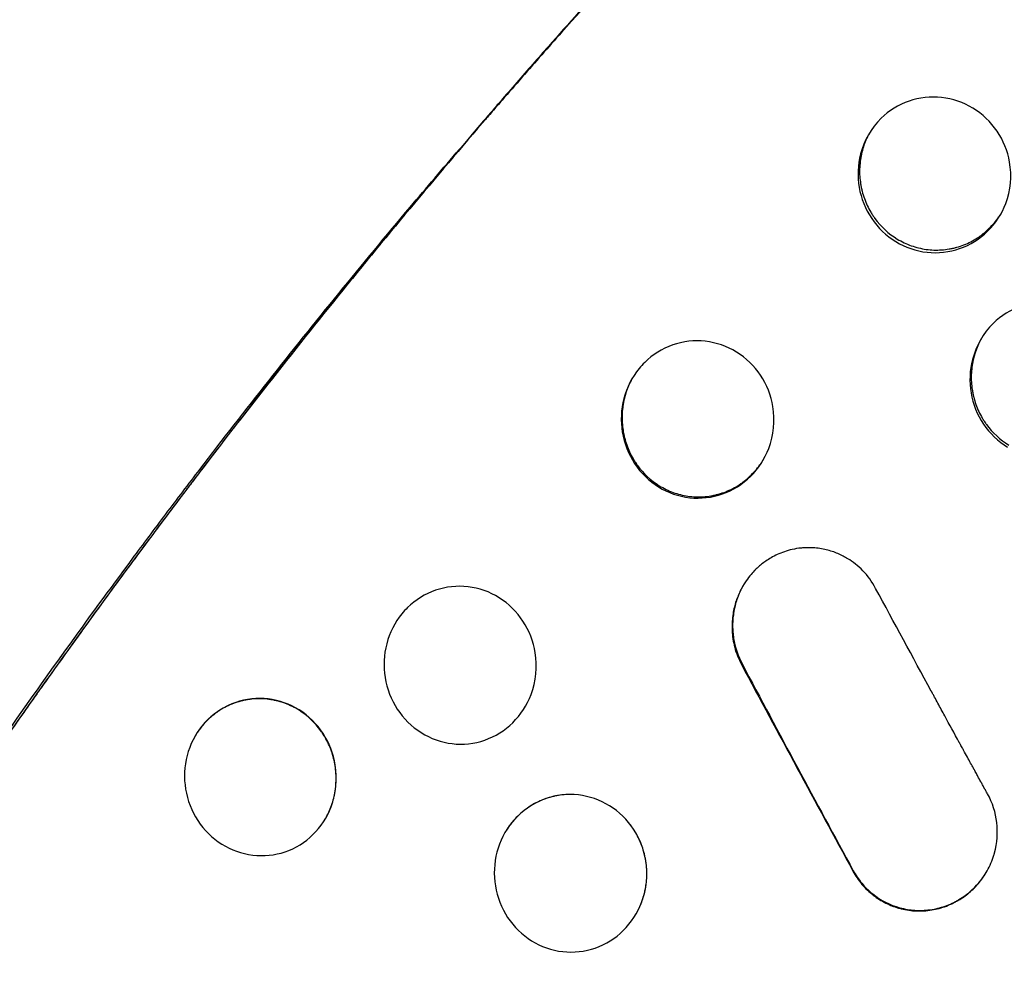
# Model space of a CAD drawing. Units: millimetres. Extents: x -5575 to 6154, y -5143 to 4982.
# Drawn here: x -306 to -83, y 970 to 1185 of the extents above; entities that cross this region are included whole.
import ezdxf

# ---------------------------------------------------------------- set-up
doc = ezdxf.new("R2010")
doc.units = ezdxf.units.MM
doc.header["$LTSCALE"] = 20
doc.layers.add('2d', color=230, linetype='Continuous')

msp = doc.modelspace()

# ---------------------------------------------------------------- linework, layer by layer
at = {"layer": '2d'}
for points, knots in [([(-140.7, 1228.58), (-148.92, 1220.03), (-157.11, 1211.33), (-171.31, 1195.88), (-177.34, 1189.2), (-186.35, 1179.06), (-189.34, 1175.66), (-193.83, 1170.52), (-195.33, 1168.8), (-197.57, 1166.22), (-198.69, 1164.92), (-199.99, 1163.41), (-200.64, 1162.65), (-200.92, 1162.33), (-201.11, 1162.11), (-201.2, 1162), (-207.2, 1155.02), (-213.06, 1148.09), (-224.69, 1134.11), (-230.45, 1127.07), (-241.89, 1112.89), (-247.56, 1105.73), (-255.98, 1094.93), (-258.78, 1091.32), (-262.95, 1085.88), (-265.04, 1083.15), (-267.46, 1079.97), (-268.49, 1078.6), (-269.18, 1077.69), (-269.53, 1077.24), (-275.41, 1069.46), (-280.88, 1062.09), (-291.71, 1047.3), (-297.06, 1039.86), (-307.65, 1024.93), (-312.88, 1017.42), (-323.2, 1002.37), (-328.29, 994.83), (-338.33, 979.69), (-343.28, 972.11), (-353.04, 956.9), (-357.85, 949.28), (-364.95, 937.84), (-367.3, 934.02), (-371.95, 926.38), (-374.26, 922.55), (-378.84, 914.91), (-381.11, 911.08), (-384.48, 905.35), (-385.6, 903.43), (-387.27, 900.56), (-387.83, 899.61), (-388.94, 897.69), (-389.49, 896.73), (-392.25, 891.96), (-394.44, 888.13), (-398.78, 880.47), (-400.93, 876.64), (-405.19, 868.98), (-407.29, 865.15), (-411.47, 857.49), (-413.54, 853.66), (-419.67, 842.18), (-423.68, 834.53), (-431.53, 819.24), (-435.36, 811.6), (-442.86, 796.35), (-446.52, 788.74), (-453.64, 773.57), (-457.1, 766.01), (-463.84, 750.94), (-467.11, 743.42), (-471.87, 732.21), (-473.43, 728.48), (-475.73, 722.89), (-476.49, 721.04), (-477.63, 718.25), (-478, 717.32), (-478.56, 715.93), (-478.84, 715.24), (-479.17, 714.43), (-479.31, 714.08), (-479.4, 713.85), (-479.45, 713.74), (-482.48, 706.16), (-485.36, 698.75), (-489.5, 687.75), (-490.85, 684.1), (-493.5, 676.82), (-494.8, 673.2), (-498.62, 662.35), (-501.06, 655.17), (-505.7, 640.95), (-507.91, 633.9), (-512.12, 619.91), (-514.11, 612.97), (-517.88, 599.2), (-519.65, 592.37), (-522.99, 578.8), (-524.55, 572.07), (-526.4, 563.58), (-526.79, 561.76), (-527.17, 559.94)], [0.0204243, 0.0204243, 0.0204243, 0.0204243, 0.0625, 0.0625, 0.09375, 0.09375, 0.109375, 0.109375, 0.1171875, 0.1171875, 0.1210937, 0.1230469, 0.1240234, 0.1245117, 0.1245117, 0.125, 0.125, 0.15625, 0.15625, 0.1875, 0.1875, 0.21875, 0.21875, 0.234375, 0.234375, 0.2421875, 0.2460937, 0.2480469, 0.2480469, 0.25, 0.25, 0.28125, 0.28125, 0.3125, 0.3125, 0.34375, 0.34375, 0.375, 0.375, 0.40625, 0.40625, 0.4375, 0.4375, 0.453125, 0.453125, 0.46875, 0.46875, 0.484375, 0.484375, 0.4921875, 0.4921875, 0.4960937, 0.4960937, 0.5, 0.5, 0.515625, 0.515625, 0.53125, 0.53125, 0.546875, 0.546875, 0.5625, 0.5625, 0.59375, 0.59375, 0.625, 0.625, 0.65625, 0.65625, 0.6875, 0.6875, 0.71875, 0.71875, 0.734375, 0.734375, 0.7421875, 0.7421875, 0.7460937, 0.7460937, 0.7480469, 0.7490234, 0.7495117, 0.7495117, 0.75, 0.75, 0.78125, 0.78125, 0.796875, 0.796875, 0.8125, 0.8125, 0.84375, 0.84375, 0.875, 0.875, 0.90625, 0.90625, 0.9375, 0.9375, 0.96875, 0.96875, 0.9773073, 0.9773073, 0.9773073, 0.9773073]), ([(-148.93, 1220.26), (-149.76, 1219.38), (-150.62, 1218.47), (-154.56, 1214.28), (-157.9, 1210.7), (-165.11, 1202.88), (-168.99, 1198.64), (-177.27, 1189.47), (-181.67, 1184.55), (-188.65, 1176.63), (-191.04, 1173.9), (-194.72, 1169.67), (-196.58, 1167.52), (-198.79, 1164.96), (-199.91, 1163.66), (-200.47, 1163.01), (-200.75, 1162.68), (-200.89, 1162.52), (-200.96, 1162.44), (-201, 1162.39), (-201.01, 1162.37), (-201.02, 1162.36), (-201.03, 1162.36), (-201.03, 1162.36), (-208.04, 1154.19), (-214.71, 1146.25), (-227.42, 1130.88), (-233.45, 1123.45), (-244.9, 1109.14), (-250.31, 1102.26), (-257.98, 1092.38), (-260.46, 1089.15), (-264.07, 1084.43), (-265.85, 1082.1), (-267.87, 1079.43), (-268.87, 1078.11), (-269.37, 1077.45), (-269.62, 1077.12), (-269.74, 1076.96), (-269.8, 1076.88), (-269.83, 1076.84), (-269.85, 1076.82), (-269.86, 1076.81), (-269.86, 1076.8), (-271.72, 1074.33), (-273.8, 1071.57), (-278.39, 1065.41), (-280.9, 1062.02), (-286.35, 1054.62), (-289.28, 1050.6), (-293.98, 1044.09), (-295.59, 1041.84), (-298.09, 1038.35), (-299.36, 1036.58), (-300.87, 1034.45), (-301.63, 1033.37), (-302.02, 1032.83), (-302.21, 1032.56), (-302.31, 1032.43), (-302.35, 1032.36), (-302.38, 1032.32), (-302.39, 1032.31), (-302.4, 1032.3), (-302.4, 1032.29), (-304.6, 1029.18), (-306.9, 1025.91), (-311.7, 1019.04), (-314.2, 1015.43), (-319.39, 1007.88), (-322.08, 1003.94), (-326.25, 997.77), (-327.67, 995.67), (-329.82, 992.45), (-330.9, 990.83), (-332.18, 988.91), (-332.82, 987.95), (-333.14, 987.46), (-333.31, 987.22), (-333.39, 987.09), (-333.43, 987.03), (-333.45, 987), (-333.46, 986.99), (-333.46, 986.98), (-333.46, 986.98), (-337.63, 980.7), (-341.53, 974.73), (-348.87, 963.38), (-352.3, 958), (-361.91, 942.77), (-367.4, 933.84), (-374.4, 922.3), (-376.52, 918.76), (-380.37, 912.31), (-382.09, 909.39), (-385.15, 904.19), (-386.49, 901.9), (-388.22, 898.93), (-388.75, 898.02), (-389.47, 896.76), (-389.82, 896.17), (-390.19, 895.52), (-390.37, 895.22), (-390.45, 895.06), (-390.5, 894.99), (-390.52, 894.95), (-390.53, 894.94), (-390.54, 894.93), (-390.54, 894.92), (-392.47, 891.57), (-395.02, 887.13), (-399.71, 878.83), (-401.42, 875.79), (-405.11, 869.17), (-407.09, 865.58), (-413.41, 854.01), (-418.14, 845.22), (-425.87, 830.41), (-428.56, 825.21), (-432.73, 817), (-434.14, 814.2), (-436.29, 809.9), (-437.37, 807.73), (-438.65, 805.14), (-439.29, 803.84), (-439.61, 803.19), (-439.77, 802.86), (-439.86, 802.7), (-439.9, 802.62), (-439.91, 802.58), (-439.92, 802.56), (-439.93, 802.55), (-442.63, 797.05), (-445.18, 791.78), (-450, 781.68), (-452.26, 776.84), (-456.53, 767.61), (-458.53, 763.21), (-462.3, 754.84), (-464.06, 750.86), (-467.36, 743.32), (-468.9, 739.77), (-471.75, 733.08), (-473.07, 729.95), (-475.51, 724.1), (-476.63, 721.38), (-478.17, 717.61), (-478.66, 716.41), (-479.36, 714.68), (-479.7, 713.83), (-480.09, 712.88), (-480.28, 712.41), (-480.37, 712.18), (-480.42, 712.06), (-480.44, 712.01), (-480.45, 711.98), (-480.46, 711.96), (-480.46, 711.96), (-480.46, 711.95), (-480.46, 711.95), (-483.47, 704.45), (-486.37, 697.01), (-490.53, 685.97), (-491.89, 682.31), (-494.55, 675.01), (-495.86, 671.38), (-499.69, 660.52), (-502.13, 653.35), (-505.62, 642.71), (-506.75, 639.18), (-508.41, 633.91), (-508.96, 632.16), (-509.77, 629.54), (-510.17, 628.23), (-510.63, 626.71), (-510.86, 625.94), (-510.98, 625.56), (-511.04, 625.37), (-511.06, 625.28), (-511.08, 625.23), (-511.09, 625.21), (-511.09, 625.2), (-511.09, 625.19), (-511.09, 625.19), (-511.09, 625.19), (-512.97, 618.98), (-514.66, 613.15), (-517.72, 602.21), (-519.09, 597.11), (-521.56, 587.61), (-522.66, 583.2), (-524.62, 575.09), (-525.48, 571.37), (-526.36, 567.5), (-526.47, 567.02), (-526.57, 566.54)], [0.0580192, 0.0580192, 0.0580192, 0.0580192, 0.0625, 0.0625, 0.078125, 0.078125, 0.09375, 0.09375, 0.109375, 0.109375, 0.1171875, 0.1171875, 0.1210938, 0.1230469, 0.1240234, 0.1245117, 0.1247559, 0.1248779, 0.124939, 0.1249695, 0.1249847, 0.1249924, 0.1249924, 0.125, 0.125, 0.15625, 0.15625, 0.1875, 0.1875, 0.21875, 0.21875, 0.234375, 0.234375, 0.2421875, 0.2460938, 0.2480469, 0.2490234, 0.2495117, 0.2497559, 0.2498779, 0.249939, 0.2499695, 0.2499695, 0.25, 0.25, 0.265625, 0.265625, 0.28125, 0.28125, 0.296875, 0.296875, 0.3046875, 0.3046875, 0.3085938, 0.3105469, 0.3115234, 0.3120117, 0.3122559, 0.3123779, 0.312439, 0.3124695, 0.3124847, 0.3124847, 0.3125, 0.3125, 0.328125, 0.328125, 0.34375, 0.34375, 0.359375, 0.359375, 0.3671875, 0.3671875, 0.3710938, 0.3730469, 0.3740234, 0.3745117, 0.3747559, 0.3748779, 0.374939, 0.3749695, 0.3749847, 0.3749847, 0.375, 0.375, 0.390625, 0.390625, 0.40625, 0.40625, 0.4375, 0.4375, 0.453125, 0.453125, 0.46875, 0.46875, 0.484375, 0.484375, 0.4921875, 0.4921875, 0.4960937, 0.4980469, 0.4990234, 0.4995117, 0.4997559, 0.4998779, 0.499939, 0.499939, 0.5, 0.5, 0.53125, 0.53125, 0.546875, 0.546875, 0.5625, 0.5625, 0.59375, 0.59375, 0.609375, 0.609375, 0.6171875, 0.6171875, 0.6210937, 0.6230469, 0.6240234, 0.6245117, 0.6247559, 0.6248779, 0.624939, 0.6249695, 0.6249695, 0.625, 0.625, 0.640625, 0.640625, 0.65625, 0.65625, 0.671875, 0.671875, 0.6875, 0.6875, 0.703125, 0.703125, 0.71875, 0.71875, 0.734375, 0.734375, 0.7421875, 0.7421875, 0.7460937, 0.7480469, 0.7490234, 0.7495117, 0.7497559, 0.7498779, 0.749939, 0.7499695, 0.7499847, 0.7499847, 0.75, 0.75, 0.78125, 0.78125, 0.796875, 0.796875, 0.8125, 0.8125, 0.84375, 0.84375, 0.859375, 0.859375, 0.8671875, 0.8671875, 0.8710937, 0.8730469, 0.8740234, 0.8745117, 0.8747559, 0.8748779, 0.874939, 0.8749695, 0.8749847, 0.8749924, 0.8749924, 0.875, 0.875, 0.890625, 0.890625, 0.90625, 0.90625, 0.921875, 0.921875, 0.9375, 0.9375, 0.9397807, 0.9397807, 0.9397807, 0.9397807]), ([(-90.07, 1165.25), (-92.21, 1166.55), (-97.1, 1168.22), (-104.78, 1167.36), (-111.87, 1162.94), (-116.05, 1155.6), (-116.39, 1147.2), (-113.51, 1139.94), (-109.73, 1136.29), (-107.55, 1134.96)], [0, 0, 0, 0, 0.135, 0.269741, 0.406313, 0.580795, 0.722045, 0.862334, 1, 1, 1, 1]), ([(-107.55, 1134.96), (-105.41, 1133.65), (-100.53, 1131.97), (-92.81, 1132.86), (-86.27, 1136.98), (-81.73, 1144.01), (-80.94, 1152.45), (-84.09, 1160.29), (-87.88, 1163.93), (-90.07, 1165.25)], [0, 0, 0, 0, 0.134809, 0.269357, 0.406129, 0.545948, 0.722741, 0.862789, 1, 1, 1, 1]), ([(-113.61, 1159.45), (-114.13, 1158.49), (-114.55, 1157.49), (-115.06, 1155.93), (-115.2, 1155.38), (-115.45, 1154.28), (-115.54, 1153.71), (-115.75, 1152), (-115.79, 1150.87), (-115.68, 1149.19), (-115.58, 1148.35), (-115.4, 1147.37), (-115.31, 1146.95), (-115.25, 1146.67), (-115.21, 1146.54), (-114.89, 1145.27), (-114.5, 1144.19), (-113.77, 1142.65), (-113.51, 1142.15), (-113.07, 1141.41), (-112.84, 1141.05), (-112.56, 1140.63), (-112.44, 1140.46), (-112.36, 1140.34), (-112.32, 1140.28), (-110.88, 1138.32), (-109.19, 1136.76), (-107.2, 1135.55)], [0.5023138, 0.5023138, 0.5023138, 0.5023138, 0.5625, 0.5625, 0.59375, 0.59375, 0.625, 0.625, 0.6875, 0.6875, 0.71875, 0.734375, 0.7421875, 0.7421875, 0.75, 0.75, 0.8125, 0.8125, 0.84375, 0.84375, 0.859375, 0.8671875, 0.8710938, 0.8710938, 0.875, 0.875, 1, 1, 1, 1]), ([(-526.72, 566.6), (-525.42, 572.62), (-524.04, 578.66), (-521.02, 591.13), (-519.37, 597.56), (-515.87, 610.51), (-514.03, 617.04), (-510.14, 630.16), (-508.1, 636.76), (-503.83, 650.05), (-501.6, 656.73), (-498.11, 666.82), (-496.92, 670.19), (-494.5, 676.95), (-493.27, 680.34), (-487, 697.32), (-481.62, 711.02), (-474.45, 728.31), (-472.99, 731.78), (-470.04, 738.72), (-468.54, 742.2), (-463.99, 752.65), (-457.75, 766.62), (-451.17, 780.68), (-446.12, 791.26), (-444.41, 794.79), (-440.96, 801.86), (-439.22, 805.4), (-430.4, 823.1), (-423.04, 837.31), (-413.45, 855.12), (-411.52, 858.69), (-407.61, 865.82), (-405.64, 869.38), (-399.68, 880.08), (-391.59, 894.33), (-383.22, 908.59), (-376.84, 919.28), (-374.7, 922.84), (-370.38, 929.96), (-368.2, 933.51), (-357.25, 951.27), (-348.24, 965.43), (-336.66, 983.05), (-334.33, 986.58), (-329.64, 993.61), (-327.28, 997.12), (-320.16, 1007.63), (-315.36, 1014.61), (-300.78, 1035.48), (-290.86, 1049.26), (-278.2, 1066.32), (-275.66, 1069.72), (-270.54, 1076.51), (-267.97, 1079.9), (-260.23, 1090.02), (-255.02, 1096.73), (-244.51, 1110.04), (-239.21, 1116.65), (-228.52, 1129.78), (-223.13, 1136.31), (-213.99, 1147.18), (-210.27, 1151.56), (-206.53, 1155.91)], [0.0012105, 0.0012105, 0.0012105, 0.0012105, 0.0255128, 0.0255128, 0.0510256, 0.0510256, 0.0765383, 0.0765383, 0.1020511, 0.1020511, 0.1275639, 0.1275639, 0.1403203, 0.1403203, 0.1530767, 0.1530767, 0.2041022, 0.2041022, 0.2168586, 0.2168586, 0.229615, 0.229615, 0.2551278, 0.2806406, 0.2806406, 0.293397, 0.293397, 0.3061534, 0.3061534, 0.3571789, 0.3571789, 0.3699353, 0.3699353, 0.3826917, 0.3826917, 0.4082045, 0.4337173, 0.4337173, 0.4464737, 0.4464737, 0.4592301, 0.4592301, 0.5102556, 0.5102556, 0.523012, 0.523012, 0.5357684, 0.5357684, 0.5612812, 0.5612812, 0.6123067, 0.6123067, 0.6250631, 0.6250631, 0.6378195, 0.6378195, 0.6633323, 0.6633323, 0.6888451, 0.6888451, 0.7143579, 0.7143579, 0.7317375, 0.7317375, 0.7317375, 0.7317375]), ([(-107.2, 1135.55), (-106.19, 1134.93), (-105.14, 1134.43), (-103.5, 1133.84), (-102.94, 1133.67), (-101.81, 1133.4), (-101.24, 1133.29), (-99.48, 1133.04), (-98.32, 1133), (-96.59, 1133.12), (-95.72, 1133.22), (-94.72, 1133.42), (-94.22, 1133.54), (-94, 1133.6), (-93.86, 1133.64), (-93.79, 1133.66), (-92.6, 1133.99), (-91.53, 1134.41), (-90, 1135.2), (-89.26, 1135.64), (-88.42, 1136.21), (-88.01, 1136.52), (-87.84, 1136.65), (-87.73, 1136.74), (-87.67, 1136.79), (-86.72, 1137.56), (-85.91, 1138.35), (-84.82, 1139.65), (-84.31, 1140.33), (-83.84, 1141.05), (-83.69, 1141.29), (-83.69, 1141.3)], [0, 0, 0, 0, 0.0625, 0.0625, 0.09375, 0.09375, 0.125, 0.125, 0.1875, 0.1875, 0.21875, 0.234375, 0.2421875, 0.2460937, 0.2460937, 0.25, 0.25, 0.3125, 0.3125, 0.34375, 0.359375, 0.3671875, 0.3710937, 0.3710937, 0.375, 0.375, 0.4375, 0.4375, 0.46875, 0.484375, 0.484455, 0.484455, 0.484455, 0.484455]), ([(-64.56, 1118.82), (-66.72, 1120.12), (-71.61, 1121.77), (-79.32, 1120.86), (-86.43, 1116.39), (-90.64, 1109), (-91.02, 1100.55), (-88.14, 1093.27), (-84.36, 1089.63), (-82.17, 1088.31)], [0, 0, 0, 0, 0.135003, 0.270068, 0.407127, 0.582006, 0.723099, 0.862851, 1, 1, 1, 1]), ([(-143.68, 1109.89), (-145.81, 1111.21), (-150.67, 1112.9), (-158.37, 1112.04), (-163.26, 1108.97), (-167.1, 1104.75), (-169.75, 1099.49), (-170.11, 1091.64), (-167.26, 1084.32), (-163.51, 1080.64), (-161.34, 1079.29)], [0, 0, 0, 0, 0.135582, 0.270253, 0.406214, 0.440601, 0.579836, 0.720852, 0.861537, 1, 1, 1, 1]), ([(-88.23, 1112.81), (-89.3, 1110.83), (-89.98, 1108.72), (-90.42, 1105.33), (-90.46, 1104.19), (-90.36, 1102.49), (-90.3, 1101.93), (-90.17, 1101.08), (-90.1, 1100.66), (-89.99, 1100.17), (-89.94, 1099.96), (-89.91, 1099.82), (-89.89, 1099.75), (-89.59, 1098.55), (-89.21, 1097.46), (-88.48, 1095.91), (-88.21, 1095.4), (-87.78, 1094.67), (-87.55, 1094.3), (-87.27, 1093.89), (-87.15, 1093.71), (-87.06, 1093.59), (-87.02, 1093.53), (-85.59, 1091.56), (-83.89, 1090), (-81.89, 1088.8)], [0.5023116, 0.5023116, 0.5023116, 0.5023116, 0.625, 0.625, 0.6875, 0.6875, 0.71875, 0.71875, 0.734375, 0.7421875, 0.7460938, 0.7460938, 0.75, 0.75, 0.8125, 0.8125, 0.84375, 0.84375, 0.859375, 0.8671875, 0.8710938, 0.8710938, 0.875, 0.875, 1, 1, 1, 1]), ([(-161.34, 1079.29), (-159.21, 1077.97), (-154.36, 1076.28), (-146.65, 1077.16), (-140.07, 1081.31), (-135.47, 1088.43), (-134.64, 1096.98), (-137.74, 1104.88), (-141.5, 1108.55), (-143.68, 1109.89)], [0, 0, 0, 0, 0.135512, 0.27014, 0.406265, 0.545171, 0.721439, 0.861924, 1, 1, 1, 1]), ([(-167.28, 1104.01), (-167.28, 1104), (-167.28, 1104), (-167.32, 1103.93), (-167.36, 1103.86), (-167.95, 1102.79), (-168.4, 1101.74), (-168.92, 1100.11), (-169.15, 1099.28), (-169.31, 1098.43), (-169.41, 1097.86), (-169.45, 1097.57), (-169.63, 1096.13), (-169.67, 1094.99), (-169.56, 1093.29), (-169.5, 1092.72), (-169.37, 1091.87), (-169.29, 1091.45), (-169.2, 1091.03), (-169.14, 1090.75), (-169.1, 1090.61), (-168.78, 1089.33), (-168.4, 1088.25), (-167.68, 1086.7), (-167.42, 1086.19), (-166.98, 1085.46), (-166.76, 1085.09), (-166.48, 1084.68), (-166.36, 1084.5), (-166.28, 1084.38), (-166.23, 1084.32), (-164.82, 1082.35), (-163.15, 1080.79), (-161.18, 1079.57)], [0.4957435, 0.4957435, 0.4957435, 0.4957435, 0.4960938, 0.4960938, 0.5, 0.5, 0.5625, 0.5625, 0.59375, 0.609375, 0.609375, 0.625, 0.625, 0.6875, 0.6875, 0.71875, 0.71875, 0.734375, 0.7421875, 0.7421875, 0.75, 0.75, 0.8125, 0.8125, 0.84375, 0.84375, 0.859375, 0.8671875, 0.8710938, 0.8710938, 0.875, 0.875, 1, 1, 1, 1]), ([(-161.18, 1079.57), (-160.17, 1078.95), (-159.13, 1078.44), (-157.5, 1077.85), (-156.95, 1077.68), (-155.83, 1077.4), (-155.26, 1077.29), (-153.51, 1077.03), (-152.35, 1076.99), (-150.62, 1077.1), (-149.76, 1077.2), (-148.75, 1077.4), (-148.25, 1077.52), (-148.04, 1077.58), (-147.89, 1077.62), (-147.82, 1077.64), (-146.63, 1077.97), (-145.55, 1078.39), (-144.01, 1079.19), (-143.26, 1079.63), (-142.42, 1080.21), (-142.01, 1080.52), (-141.83, 1080.66), (-141.72, 1080.75), (-141.66, 1080.8), (-140.7, 1081.57), (-139.88, 1082.38), (-138.78, 1083.7), (-138.26, 1084.39), (-137.77, 1085.14), (-137.61, 1085.41), (-137.59, 1085.44)], [0, 0, 0, 0, 0.0625, 0.0625, 0.09375, 0.09375, 0.125, 0.125, 0.1875, 0.1875, 0.21875, 0.234375, 0.2421875, 0.2460937, 0.2460937, 0.25, 0.25, 0.3125, 0.3125, 0.34375, 0.359375, 0.3671875, 0.3710937, 0.3710937, 0.375, 0.375, 0.4375, 0.4375, 0.46875, 0.484375, 0.4857997, 0.4857997, 0.4857997, 0.4857997]), ([(-118.44, 1063), (-119.12, 1063.42), (-119.87, 1063.81), (-121.5, 1064.5), (-122.38, 1064.8), (-124.25, 1065.25), (-125.25, 1065.41), (-126.81, 1065.5), (-127.34, 1065.51), (-128.16, 1065.48), (-128.43, 1065.47), (-128.84, 1065.43), (-129.05, 1065.41), (-129.29, 1065.39), (-129.41, 1065.37), (-129.48, 1065.36), (-129.5, 1065.36), (-129.52, 1065.36), (-129.53, 1065.36), (-130.9, 1065.18), (-132.14, 1064.84), (-134.34, 1064.03), (-135.29, 1063.54), (-136.94, 1062.54), (-137.63, 1062.03), (-138.5, 1061.31), (-138.77, 1061.07), (-139.12, 1060.74), (-139.24, 1060.63), (-139.4, 1060.47), (-139.47, 1060.4), (-139.56, 1060.31), (-139.6, 1060.26), (-139.62, 1060.24), (-139.63, 1060.23), (-139.64, 1060.22), (-139.95, 1059.9), (-140.29, 1059.53), (-141.01, 1058.64), (-141.39, 1058.13), (-142.15, 1056.96), (-142.53, 1056.3), (-143.24, 1054.8), (-143.58, 1053.98), (-144.15, 1052.15), (-144.38, 1051.15), (-144.67, 1049.01), (-144.73, 1047.86), (-144.61, 1045.44), (-144.43, 1044.17), (-143.74, 1041.58), (-143.24, 1040.26), (-142.54, 1038.96)], [0, 0, 0, 0, 0.0625, 0.0625, 0.125, 0.125, 0.1875, 0.1875, 0.21875, 0.21875, 0.234375, 0.234375, 0.242188, 0.246094, 0.248047, 0.249023, 0.249512, 0.249512, 0.25, 0.25, 0.3125, 0.3125, 0.375, 0.375, 0.4375, 0.4375, 0.46875, 0.46875, 0.484375, 0.484375, 0.492188, 0.496094, 0.498047, 0.499023, 0.499023, 0.5, 0.5, 0.5625, 0.5625, 0.625, 0.625, 0.6875, 0.6875, 0.75, 0.75, 0.8125, 0.8125, 0.875, 0.875, 0.9375, 0.9375, 1, 1, 1, 1]), ([(-112.11, 1056.27), (-112.92, 1057.81), (-113.93, 1059.15), (-116.1, 1061.38), (-117.27, 1062.29), (-118.44, 1063)], [0, 0, 0, 0, 0.5, 0.5, 1, 1, 1, 1]), ([(-197.52, 1054.15), (-199.64, 1055.48), (-204.47, 1057.2), (-212.14, 1056.38), (-217.05, 1053.31), (-220.89, 1049.09), (-223.55, 1043.81), (-223.91, 1035.93), (-221.08, 1028.58), (-217.35, 1024.89), (-215.19, 1023.53)], [0, 0, 0, 0, 0.136464, 0.271522, 0.407175, 0.441393, 0.579791, 0.720136, 0.860801, 1, 1, 1, 1]), ([(-142.15, 1056.92), (-142.25, 1056.75), (-142.41, 1056.46), (-142.55, 1056.18), (-142.66, 1055.96), (-142.72, 1055.85), (-143.18, 1054.87), (-143.52, 1053.98), (-143.93, 1052.62), (-144.1, 1051.92), (-144.24, 1051.22), (-144.32, 1050.74), (-144.36, 1050.5), (-144.51, 1049.31), (-144.57, 1048.36), (-144.53, 1046.93), (-144.5, 1046.46), (-144.41, 1045.51), (-144.34, 1045.04), (-143.92, 1042.66), (-143.29, 1040.86), (-142.4, 1039.16)], [0.5963037, 0.5963037, 0.5963037, 0.5963037, 0.609375, 0.6171875, 0.6171875, 0.625, 0.625, 0.6875, 0.6875, 0.71875, 0.734375, 0.734375, 0.75, 0.75, 0.8125, 0.8125, 0.84375, 0.84375, 0.875, 0.875, 1, 1, 1, 1]), ([(-215.19, 1023.53), (-213.07, 1022.19), (-208.26, 1020.46), (-200.58, 1021.29), (-194, 1025.41), (-189.38, 1032.56), (-188.55, 1041.16), (-191.62, 1049.1), (-195.35, 1052.8), (-197.52, 1054.15)], [0, 0, 0, 0, 0.136466, 0.271509, 0.407198, 0.545126, 0.720485, 0.861119, 1, 1, 1, 1]), ([(-86.72, 1009.63), (-86.87, 1009.86), (-87, 1010.11), (-87.2, 1010.47), (-87.3, 1010.65), (-87.42, 1010.87), (-87.48, 1010.97), (-87.5, 1011.02), (-87.52, 1011.05), (-87.53, 1011.06), (-87.69, 1011.35), (-87.9, 1011.74), (-88.13, 1012.15), (-88.23, 1012.35), (-88.29, 1012.44), (-88.31, 1012.49), (-88.33, 1012.52), (-88.33, 1012.53), (-88.33, 1012.53), (-88.34, 1012.54), (-88.47, 1012.78), (-88.67, 1013.14), (-89.07, 1013.87), (-89.22, 1014.14), (-89.47, 1014.6), (-89.6, 1014.84), (-89.77, 1015.14), (-89.85, 1015.3), (-89.9, 1015.38), (-89.92, 1015.42), (-89.93, 1015.44), (-89.93, 1015.45), (-89.94, 1015.45), (-89.94, 1015.46), (-90.33, 1016.16), (-90.79, 1017), (-91.58, 1018.46), (-91.87, 1018.98), (-92.32, 1019.81), (-92.56, 1020.24), (-92.84, 1020.76), (-92.99, 1021.02), (-93.06, 1021.16), (-93.1, 1021.22), (-93.11, 1021.25), (-93.12, 1021.27), (-93.13, 1021.28), (-94.27, 1023.37), (-95.37, 1025.37), (-96.96, 1028.29), (-97.48, 1029.25), (-98.24, 1030.66), (-98.62, 1031.36), (-99.06, 1032.16), (-99.28, 1032.56), (-99.39, 1032.76), (-99.44, 1032.86), (-99.46, 1032.9), (-99.48, 1032.93), (-99.49, 1032.94), (-103.72, 1040.73), (-107.93, 1048.5), (-112.11, 1056.27)], [0, 0, 0, 0, 0.015625, 0.015625, 0.023437, 0.027344, 0.029297, 0.030273, 0.030273, 0.03125, 0.03125, 0.046875, 0.054687, 0.058594, 0.060547, 0.061523, 0.062012, 0.062256, 0.062256, 0.0625, 0.0625, 0.09375, 0.09375, 0.109375, 0.109375, 0.117187, 0.121094, 0.123047, 0.124023, 0.124512, 0.124756, 0.124878, 0.124878, 0.125, 0.125, 0.1875, 0.1875, 0.21875, 0.21875, 0.234375, 0.242187, 0.246094, 0.248047, 0.249023, 0.249512, 0.249512, 0.25, 0.25, 0.375, 0.375, 0.4375, 0.4375, 0.46875, 0.484375, 0.492187, 0.496094, 0.498047, 0.499023, 0.499023, 0.5, 0.5, 1, 1, 1, 1]), ([(-142.4, 1039.16), (-138.24, 1031.3), (-134.06, 1023.46), (-125.66, 1007.81), (-121.45, 999.99), (-117.2, 992.2)], [0.0001408, 0.0001408, 0.0001408, 0.0001408, 0.5, 0.5, 1, 1, 1, 1]), ([(-242.86, 1028.68), (-244.98, 1030.02), (-249.8, 1031.74), (-257.45, 1030.94), (-262.35, 1027.9), (-266.18, 1023.71), (-268.82, 1018.46), (-269.16, 1010.61), (-266.3, 1003.28), (-262.58, 999.61), (-260.42, 998.25)], [0, 0, 0, 0, 0.137249, 0.273072, 0.409025, 0.44321, 0.581072, 0.72056, 0.860653, 1, 1, 1, 1]), ([(-242.9, 1028.6), (-243.89, 1029.23), (-244.92, 1029.74), (-246.51, 1030.34), (-247.05, 1030.51), (-247.88, 1030.73), (-248.3, 1030.83), (-248.72, 1030.91), (-249, 1030.96), (-249.14, 1030.98), (-250.44, 1031.19), (-251.58, 1031.25), (-253.29, 1031.17), (-254.14, 1031.08), (-254.99, 1030.92), (-255.55, 1030.81), (-255.84, 1030.74), (-257.24, 1030.37), (-258.31, 1029.97), (-259.84, 1029.2), (-260.59, 1028.78), (-261.44, 1028.21), (-261.79, 1027.96), (-262.02, 1027.78), (-262.14, 1027.69), (-263.17, 1026.88), (-264, 1026.09), (-265.11, 1024.78), (-265.64, 1024.09), (-266.19, 1023.24), (-266.41, 1022.87), (-266.49, 1022.75)], [0, 0, 0, 0, 0.0625, 0.0625, 0.09375, 0.09375, 0.109375, 0.1171875, 0.1171875, 0.125, 0.125, 0.1875, 0.1875, 0.21875, 0.234375, 0.234375, 0.25, 0.25, 0.3125, 0.3125, 0.34375, 0.359375, 0.3671875, 0.3671875, 0.375, 0.375, 0.4375, 0.4375, 0.46875, 0.484375, 0.4919305, 0.4919305, 0.4919305, 0.4919305]), ([(-260.42, 998.25), (-258.3, 996.91), (-253.5, 995.17), (-245.87, 995.94), (-239.32, 999.99), (-234.72, 1007.1), (-233.9, 1015.69), (-236.98, 1023.64), (-240.7, 1027.33), (-242.86, 1028.68)], [0, 0, 0, 0, 0.137206, 0.272928, 0.40856, 0.545776, 0.720284, 0.860773, 1, 1, 1, 1]), ([(-236.68, 1004.4), (-236.15, 1005.37), (-235.72, 1006.38), (-235.21, 1007.96), (-234.98, 1008.8), (-234.78, 1009.8), (-234.71, 1010.23), (-234.67, 1010.52), (-234.65, 1010.67), (-234.49, 1011.98), (-234.45, 1013.13), (-234.56, 1014.85), (-234.62, 1015.42), (-234.8, 1016.56), (-234.91, 1017.12), (-235.34, 1018.82), (-235.72, 1019.91), (-236.44, 1021.46), (-236.71, 1021.97), (-237.14, 1022.71), (-237.36, 1023.08), (-237.6, 1023.44), (-237.77, 1023.67), (-237.85, 1023.79), (-239.29, 1025.81), (-240.95, 1027.38), (-242.9, 1028.6)], [0.5031791, 0.5031791, 0.5031791, 0.5031791, 0.5625, 0.5625, 0.59375, 0.609375, 0.6171875, 0.6171875, 0.625, 0.625, 0.6875, 0.6875, 0.71875, 0.71875, 0.75, 0.75, 0.8125, 0.8125, 0.84375, 0.84375, 0.859375, 0.8671875, 0.8671875, 0.875, 0.875, 1, 1, 1, 1]), ([(-180.91, 357.52), (-178.98, 359.23), (-177.05, 360.97), (-170.09, 367.31), (-165.04, 372.02), (-154.98, 381.7), (-149.96, 386.65), (-139.93, 396.79), (-134.92, 401.98), (-124.91, 412.62), (-119.92, 418.05), (-109.93, 429.18), (-104.95, 434.87), (-94.99, 446.5), (-90.02, 452.42), (-82.57, 461.5), (-80.09, 464.56), (-76.36, 469.2), (-74.5, 471.53), (-72.33, 474.27), (-71.25, 475.64), (-70.78, 476.23), (-70.47, 476.63), (-70.32, 476.83), (-65.24, 483.29), (-60.33, 489.67), (-50.56, 502.63), (-45.69, 509.22), (-36.01, 522.59), (-31.2, 529.36), (-21.62, 543.12), (-16.86, 550.1), (-7.39, 564.22), (-2.69, 571.37), (6.63, 585.82), (11.26, 593.13), (20.44, 607.9), (24.99, 615.36), (31.76, 626.65), (34, 630.43), (37.35, 636.12), (38.46, 638.02), (40.69, 641.83), (41.79, 643.74), (47.32, 653.31), (51.7, 661.03), (60.36, 676.61), (64.65, 684.46), (73.14, 700.3), (77.34, 708.28), (85.63, 724.34), (89.73, 732.42), (97.82, 748.7), (101.82, 756.9), (109.7, 773.38), (113.59, 781.66), (121.23, 798.3), (125, 806.66), (130.54, 819.24), (132.38, 823.44), (135.1, 829.75), (136.01, 831.86), (137.36, 835.02), (137.81, 836.08), (138.48, 837.66), (138.71, 838.19), (139.15, 839.24), (139.38, 839.77), (143.16, 848.72), (146.66, 857.17), (153.51, 874.11), (156.87, 882.59), (163.44, 899.59), (166.65, 908.11), (171.37, 920.91), (173.7, 927.31), (175.98, 933.72), (177.12, 936.93), (177.69, 938.53), (178.35, 940.4), (178.68, 941.33), (178.82, 941.74), (178.91, 942), (178.96, 942.14), (182.03, 950.91), (184.97, 959.52), (190.66, 976.69), (193.42, 985.25), (198.77, 1002.32), (201.35, 1010.84), (204.51, 1021.55), (205.15, 1023.76), (205.8, 1025.98)], [0.0193287, 0.0193287, 0.0193287, 0.0193287, 0.03125, 0.03125, 0.0625, 0.0625, 0.09375, 0.09375, 0.125, 0.125, 0.15625, 0.15625, 0.1875, 0.1875, 0.21875, 0.21875, 0.234375, 0.234375, 0.2421875, 0.2460938, 0.2480469, 0.2490234, 0.2490234, 0.25, 0.25, 0.28125, 0.28125, 0.3125, 0.3125, 0.34375, 0.34375, 0.375, 0.375, 0.40625, 0.40625, 0.4375, 0.4375, 0.46875, 0.46875, 0.484375, 0.484375, 0.4921875, 0.4921875, 0.5, 0.5, 0.53125, 0.53125, 0.5625, 0.5625, 0.59375, 0.59375, 0.625, 0.625, 0.65625, 0.65625, 0.6875, 0.6875, 0.71875, 0.71875, 0.734375, 0.734375, 0.7421875, 0.7421875, 0.7460937, 0.7460937, 0.7480469, 0.7480469, 0.75, 0.75, 0.78125, 0.78125, 0.8125, 0.8125, 0.84375, 0.84375, 0.859375, 0.8671875, 0.8671875, 0.8710937, 0.8730469, 0.8740234, 0.8745117, 0.8745117, 0.875, 0.875, 0.90625, 0.90625, 0.9375, 0.9375, 0.96875, 0.96875, 0.9769155, 0.9769155, 0.9769155, 0.9769155]), ([(202.31, 1013.64), (199.98, 1005.69), (197.57, 997.74), (192.62, 981.84), (190.07, 973.89), (184.83, 957.98), (182.13, 950.03), (176.61, 934.15), (173.78, 926.22), (167.99, 910.37), (165.02, 902.45), (160.48, 890.59), (158.95, 886.64), (155.85, 878.74), (154.29, 874.8), (146.41, 855.11), (139.86, 839.44), (131.39, 819.95), (129.68, 816.05), (126.23, 808.28), (124.5, 804.41), (119.25, 792.8), (112.16, 777.38), (104.85, 762.1), (99.3, 750.68), (97.44, 746.88), (93.69, 739.31), (91.8, 735.53), (82.32, 716.71), (74.56, 701.84), (64.64, 683.46), (62.65, 679.8), (58.64, 672.5), (56.63, 668.86), (50.57, 658), (42.41, 643.63), (34.11, 629.49), (27.83, 618.97), (25.73, 615.48), (21.51, 608.53), (19.39, 605.07), (8.77, 587.87), (0.16, 574.39), (-10.75, 557.88), (-12.94, 554.6), (-17.33, 548.07), (-19.53, 544.82), (-26.16, 535.15), (-30.6, 528.78), (-43.98, 509.91), (-52.98, 497.68), (-64.34, 482.82), (-66.61, 479.87), (-71.18, 474.01), (-73.46, 471.11), (-80.33, 462.46), (-84.93, 456.79), (-94.15, 445.64), (-98.77, 440.16), (-108.06, 429.4), (-112.72, 424.11), (-122.06, 413.75), (-126.75, 408.67), (-136.14, 398.71), (-140.84, 393.85), (-154.98, 379.57), (-164.44, 370.51), (-173.96, 361.84)], [0, 0, 0, 0, 0.0255128, 0.0255128, 0.0510256, 0.0510256, 0.0765383, 0.0765383, 0.1020511, 0.1020511, 0.1275639, 0.1275639, 0.1403203, 0.1403203, 0.1530767, 0.1530767, 0.2041022, 0.2041022, 0.2168586, 0.2168586, 0.229615, 0.229615, 0.2551278, 0.2806406, 0.2806406, 0.293397, 0.293397, 0.3061534, 0.3061534, 0.3571789, 0.3571789, 0.3699353, 0.3699353, 0.3826917, 0.3826917, 0.4082045, 0.4337173, 0.4337173, 0.4464737, 0.4464737, 0.4592301, 0.4592301, 0.5102556, 0.5102556, 0.523012, 0.523012, 0.5357684, 0.5357684, 0.5612812, 0.5612812, 0.6123067, 0.6123067, 0.6250631, 0.6250631, 0.6378195, 0.6378195, 0.6633323, 0.6633323, 0.6888451, 0.6888451, 0.7143579, 0.7143579, 0.7398706, 0.7398706, 0.7653834, 0.7653834, 0.816409, 0.816409, 0.816409, 0.816409]), ([(-172.47, 1006.93), (-174.61, 1008.25), (-179.45, 1009.95), (-187.13, 1009.1), (-192.04, 1006.02), (-195.89, 1001.8), (-198.55, 996.52), (-198.91, 988.65), (-196.05, 981.31), (-192.31, 977.64), (-190.15, 976.3)], [0, 0, 0, 0, 0.136631, 0.272226, 0.40844, 0.442757, 0.58126, 0.721209, 0.861238, 1, 1, 1, 1]), ([(-182.19, 1009.47), (-182.25, 1009.47), (-182.3, 1009.46), (-182.93, 1009.43), (-183.5, 1009.36), (-184.36, 1009.22), (-184.78, 1009.14), (-185.21, 1009.04), (-185.49, 1008.97), (-185.63, 1008.94), (-186.9, 1008.6), (-187.97, 1008.18), (-189.51, 1007.4), (-190.01, 1007.12), (-190.74, 1006.65), (-191.1, 1006.4), (-191.52, 1006.1), (-191.69, 1005.96), (-191.81, 1005.87), (-191.87, 1005.82), (-192.84, 1005.06), (-193.66, 1004.25), (-194.78, 1002.94), (-195.3, 1002.25), (-195.85, 1001.41), (-196.06, 1001.05), (-196.13, 1000.95)], [0.1844288, 0.1844288, 0.1844288, 0.1844288, 0.1875, 0.1875, 0.21875, 0.21875, 0.234375, 0.2421875, 0.2421875, 0.25, 0.25, 0.3125, 0.3125, 0.34375, 0.34375, 0.359375, 0.3671875, 0.3710938, 0.3710938, 0.375, 0.375, 0.4375, 0.4375, 0.46875, 0.484375, 0.4909887, 0.4909887, 0.4909887, 0.4909887]), ([(-117.27, 992.12), (-116.69, 991.02), (-116, 990.01), (-114.44, 988.19), (-113.59, 987.37), (-111.76, 985.95), (-110.8, 985.35), (-109.3, 984.6), (-108.79, 984.38), (-108.02, 984.08), (-107.77, 983.99), (-107.38, 983.87), (-107.19, 983.8), (-106.96, 983.74), (-106.85, 983.7), (-106.8, 983.69), (-106.77, 983.68), (-106.75, 983.68), (-105.61, 983.36), (-104.46, 983.16), (-102.14, 983.01), (-100.98, 983.06), (-98.68, 983.37), (-97.55, 983.65), (-95.92, 984.22), (-95.38, 984.44), (-94.6, 984.8), (-94.21, 985), (-93.77, 985.24), (-93.55, 985.36), (-93.44, 985.42), (-93.38, 985.46), (-93.36, 985.47), (-93.35, 985.48), (-93.34, 985.48), (-92.52, 985.97), (-91.7, 986.54), (-90.1, 987.9), (-89.31, 988.68), (-87.85, 990.47), (-87.18, 991.47), (-86.3, 993.14), (-86.03, 993.73), (-85.67, 994.64), (-85.55, 994.95), (-85.39, 995.43), (-85.32, 995.67), (-85.23, 995.95), (-85.19, 996.1), (-85.17, 996.17), (-85.16, 996.2), (-85.16, 996.22), (-85.16, 996.23), (-84.54, 998.48), (-84.37, 1000.82), (-84.9, 1005.39), (-85.6, 1007.63), (-86.72, 1009.63)], [0, 0, 0, 0, 0.0625, 0.0625, 0.125, 0.125, 0.1875, 0.1875, 0.21875, 0.21875, 0.234375, 0.234375, 0.242188, 0.246094, 0.248047, 0.249023, 0.249023, 0.25, 0.25, 0.3125, 0.3125, 0.375, 0.375, 0.4375, 0.4375, 0.46875, 0.46875, 0.484375, 0.492188, 0.496094, 0.498047, 0.499023, 0.499512, 0.499512, 0.5, 0.5, 0.5625, 0.5625, 0.625, 0.625, 0.6875, 0.6875, 0.71875, 0.71875, 0.734375, 0.734375, 0.742188, 0.746094, 0.748047, 0.749023, 0.749512, 0.749512, 0.75, 0.75, 0.875, 0.875, 1, 1, 1, 1]), ([(-190.15, 976.3), (-188.02, 974.97), (-183.18, 973.26), (-175.5, 974.11), (-168.93, 978.24), (-164.31, 985.38), (-163.47, 993.98), (-166.57, 1001.91), (-170.31, 1005.58), (-172.47, 1006.93)], [0, 0, 0, 0, 0.136623, 0.272215, 0.408422, 0.54648, 0.721364, 0.861427, 1, 1, 1, 1]), ([(-166.07, 983.06), (-165.62, 983.93), (-165.24, 984.83), (-164.76, 986.3), (-164.6, 986.85), (-164.41, 987.7), (-164.36, 987.99), (-164.26, 988.56), (-164.21, 988.85), (-164.02, 990.3), (-163.98, 991.46), (-164.08, 993.18), (-164.14, 993.75), (-164.28, 994.6), (-164.33, 994.88), (-164.44, 995.45), (-164.5, 995.73), (-164.86, 997.15), (-165.24, 998.24), (-165.96, 999.79), (-166.23, 1000.3), (-166.57, 1000.88), (-166.62, 1000.96), (-166.67, 1001.05)], [0.5096607, 0.5096607, 0.5096607, 0.5096607, 0.5625, 0.5625, 0.59375, 0.59375, 0.609375, 0.609375, 0.625, 0.625, 0.6875, 0.6875, 0.71875, 0.71875, 0.734375, 0.734375, 0.75, 0.75, 0.8125, 0.8125, 0.84375, 0.84375, 0.849025, 0.849025, 0.849025, 0.849025]), ([(-117.2, 992.2), (-116.63, 991.18), (-115.98, 990.22), (-114.88, 988.9), (-114.49, 988.48), (-113.87, 987.87), (-113.66, 987.68), (-113.22, 987.29), (-113, 987.11), (-110.94, 985.46), (-108.89, 984.41), (-105.49, 983.48), (-104.35, 983.29), (-102.63, 983.18), (-102.05, 983.17), (-101.19, 983.2), (-100.9, 983.22), (-100.32, 983.27), (-100.02, 983.3), (-98.57, 983.51), (-97.45, 983.78), (-95.82, 984.35), (-95.29, 984.57), (-94.5, 984.94), (-94.11, 985.13), (-93.73, 985.34), (-93.47, 985.48), (-93.35, 985.56), (-92.22, 986.23), (-91.29, 986.91), (-90, 988.06), (-89.6, 988.46), (-89.01, 989.1), (-88.82, 989.32), (-88.45, 989.77), (-88.26, 990), (-87.8, 990.62), (-87.53, 991.01), (-87.27, 991.41)], [0, 0, 0, 0, 0.0625, 0.0625, 0.09375, 0.09375, 0.109375, 0.109375, 0.125, 0.125, 0.25, 0.25, 0.3125, 0.3125, 0.34375, 0.34375, 0.359375, 0.359375, 0.375, 0.375, 0.4375, 0.4375, 0.46875, 0.46875, 0.484375, 0.4921875, 0.4921875, 0.5, 0.5, 0.5625, 0.5625, 0.59375, 0.59375, 0.609375, 0.609375, 0.625, 0.625, 0.6507472, 0.6507472, 0.6507472, 0.6507472])]:
    msp.add_open_spline(points, degree=3, knots=knots, dxfattribs=at)
for points in [[(-142.54, 1038.96), (-134.18, 1023.38), (-125.78, 1007.75), (-117.27, 992.12)], [(-177.61, 1009.05), (-177.62, 1009.05), (-177.62, 1009.05), (-177.63, 1009.05)], [(-167.6, 1002.43), (-167.6, 1002.43), (-167.61, 1002.44), (-167.62, 1002.45)]]:
    msp.add_open_spline(points, degree=3, dxfattribs=at)

doc.saveas('drawing.dxf')
